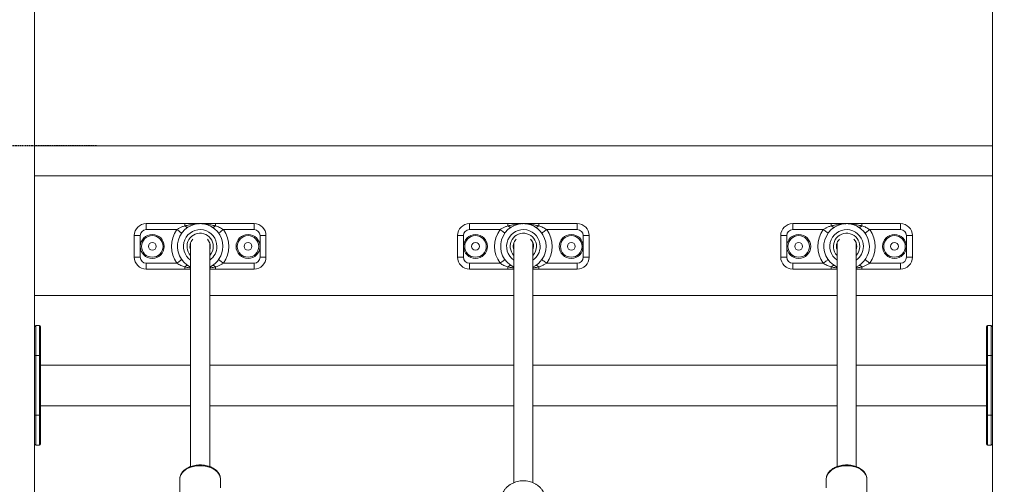
# Model space of a CAD drawing. Units: millimetres. Extents: x 202921 to 271321, y 17713 to 35883.
# Drawn here: x 263999 to 264822, y 29929 to 30316 of the extents above; entities that cross this region are included whole.
import ezdxf

# ---------------------------------------------------------------- set-up
doc = ezdxf.new("R2010")
doc.units = ezdxf.units.MM
doc.header["$PDSIZE"] = -1
doc.linetypes.add('HIDDEN', pattern=[1.905, 1.27, -0.635])
doc.styles.add('ROMANS8', font='romans.shx')
doc.dimstyles.new('ISO-25$0', dxfattribs={"dimtxt": 2.5, "dimasz": 2.5, "dimexe": 1.25, "dimexo": 0.625, "dimtad": 1, "dimtxsty": 'Standard', "dimcen": 2.5, "dimadec": 0, "dimazin": 0, "dimtfac": 1, "dimtmove": 0, "dimatfit": 3, "dimfxl": 1, "dimarcsym": 0})

# ---------------------------------------------------------------- blocks, each defined once
blk = doc.blocks.new('*D85')
at = {"color": 0, "linetype": 'HIDDEN', "lineweight": -2, "transparency": 16777216}
for p, q in [((262232.92, 29322.02), (262232.92, 32402.19)), ((262332.92, 32401.19), (263879.87, 32401.19)), ((266311.58, 32401.19), (264764.63, 32401.19)), ((266411.58, 30927.25), (266411.58, 32402.19))]:
    blk.add_line(p, q, dxfattribs=at)
at = {"color": 0, "linetype": 'HIDDEN', "transparency": 16777216}
for points in [[(262332.92, 32417.85), (262332.92, 32384.52), (262232.92, 32401.19)], [(266311.58, 32417.85), (266311.58, 32384.52), (266411.58, 32401.19)]]:
    blk.add_solid(points, dxfattribs=at)
at = {"layer": 'Defpoints', "color": 0, "linetype": 'HIDDEN', "transparency": 16777216}
for p in [(266411.58, 32401.19), (266411.58, 30926.25), (262232.92, 29321.02)]:
    blk.add_point(p, dxfattribs=at)
at = {"color": 7, "linetype": 'HIDDEN', "transparency": 16777216, "insert": (264322.25, 32401.19), "char_height": 160, "attachment_point": 5, "style": 'ROMANS8'}
blk.add_mtext('4,18m.', dxfattribs=at)
blk = doc.blocks.new('*D84')
at = {"color": 0, "linetype": 'HIDDEN', "lineweight": -2, "transparency": 16777216}
for p, q in [((264063.5, 30211.2), (261866.98, 30211.2)), ((261867.98, 30111.2), (261867.98, 29906.44)), ((261867.98, 29411.2), (261867.98, 29615.97)), ((262118.25, 29311.2), (261866.98, 29311.2))]:
    blk.add_line(p, q, dxfattribs=at)
at = {"color": 0, "linetype": 'HIDDEN', "transparency": 16777216}
for points in [[(261851.32, 30111.2), (261884.65, 30111.2), (261867.98, 30211.2)], [(261851.32, 29411.2), (261884.65, 29411.2), (261867.98, 29311.2)]]:
    blk.add_solid(points, dxfattribs=at)
at = {"layer": 'Defpoints', "color": 0, "linetype": 'HIDDEN', "transparency": 16777216}
for p in [(264064.5, 30211.2), (261867.98, 29311.2), (262119.25, 29311.2)]:
    blk.add_point(p, dxfattribs=at)
at = {"color": 7, "linetype": 'HIDDEN', "transparency": 16777216, "insert": (261867.98, 29761.2), "char_height": 160, "attachment_point": 5, "style": 'ROMANS8'}
blk.add_mtext('0,90m.', dxfattribs=at)

msp = doc.modelspace()

# ---------------------------------------------------------------- linework, layer by layer
at = {"color": 7, "linetype": 'Continuous', "lineweight": 15}
for p, q in [((264011.764, 31541.183), (264011.764, 29311.203)), ((264811.764, 31011.204), (264811.764, 29311.203)), ((264011.764, 30211.203), (264811.764, 30211.203)), ((264011.764, 30186.203), (264811.764, 30186.203)), ((264105.014, 30146.203), (264105.014, 30141.203)), ((264105.014, 30146.203), (264137.168, 30146.203)), ((264137.168, 30146.203), (264137.168, 30144.34)), ((264162.859, 30146.203), (264162.859, 30144.34)), ((264162.859, 30146.203), (264195.014, 30146.203)), ((264195.014, 30141.203), (264195.014, 30146.203)), ((264375.014, 30146.203), (264375.014, 30141.203)), ((264375.014, 30146.203), (264407.168, 30146.203)), ((264407.168, 30146.203), (264407.168, 30144.34)), ((264432.859, 30146.203), (264432.859, 30144.34)), ((264432.859, 30146.203), (264465.014, 30146.203)), ((264465.014, 30141.203), (264465.014, 30146.203)), ((264645.014, 30146.203), (264645.014, 30141.203)), ((264645.014, 30146.203), (264677.168, 30146.203)), ((264677.168, 30146.203), (264677.168, 30144.34)), ((264702.859, 30146.203), (264702.859, 30144.34)), ((264702.859, 30146.203), (264735.014, 30146.203)), ((264735.014, 30141.203), (264735.014, 30146.203)), ((264130.52, 30141.203), (264105.014, 30141.203)), ((264195.014, 30141.203), (264169.507, 30141.203)), ((264400.52, 30141.203), (264375.014, 30141.203)), ((264465.014, 30141.203), (264439.507, 30141.203)), ((264670.52, 30141.203), (264645.014, 30141.203)), ((264735.014, 30141.203), (264709.507, 30141.203)), ((264095.014, 30136.203), (264100.014, 30136.203)), ((264095.014, 30118.203), (264095.014, 30136.203)), ((264100.014, 30136.203), (264100.014, 30127.203)), ((264142.014, 30130.076), (264142.014, 29943.433)), ((264158.014, 29943.438), (264158.014, 30130.076)), ((264200.014, 30127.203), (264200.014, 30136.203)), ((264200.014, 30136.203), (264205.014, 30136.203)), ((264205.014, 30136.203), (264205.014, 30118.203)), ((264365.014, 30136.203), (264370.014, 30136.203)), ((264365.014, 30118.203), (264365.014, 30136.203)), ((264370.014, 30136.203), (264370.014, 30127.203)), ((264412.014, 30130.076), (264412.014, 29929.94)), ((264412.014, 30130.076), (264412.014, 29929.94)), ((264428.014, 29929.962), (264428.014, 30130.076)), ((264428.014, 29929.962), (264428.014, 30130.076)), ((264470.014, 30127.203), (264470.014, 30136.203)), ((264470.014, 30136.203), (264475.014, 30136.203)), ((264475.014, 30136.203), (264475.014, 30118.203)), ((264635.013, 30118.203), (264635.013, 30136.203)), ((264635.013, 30136.203), (264640.013, 30136.203)), ((264640.013, 30136.203), (264640.013, 30127.203)), ((264682.014, 30130.076), (264682.014, 29943.416)), ((264698.014, 29943.413), (264698.014, 30130.076)), ((264740.014, 30127.203), (264740.014, 30136.203)), ((264740.014, 30136.203), (264745.014, 30136.203)), ((264745.014, 30136.203), (264745.014, 30118.203)), ((264100.014, 30127.203), (264100.014, 30118.203)), ((264200.014, 30118.203), (264200.014, 30127.203)), ((264370.014, 30127.203), (264370.014, 30118.203)), ((264470.014, 30118.203), (264470.014, 30127.203)), ((264640.013, 30127.203), (264640.013, 30118.203)), ((264740.014, 30118.203), (264740.014, 30127.203)), ((264095.014, 30118.203), (264100.014, 30118.203)), ((264105.014, 30113.203), (264130.52, 30113.203)), ((264105.014, 30108.203), (264105.014, 30113.203)), ((264169.507, 30113.203), (264195.014, 30113.203)), ((264195.014, 30113.203), (264195.014, 30108.203)), ((264200.014, 30118.203), (264205.014, 30118.203)), ((264365.014, 30118.203), (264370.014, 30118.203)), ((264375.014, 30113.203), (264400.52, 30113.203)), ((264375.014, 30108.203), (264375.014, 30113.203)), ((264439.507, 30113.203), (264465.014, 30113.203)), ((264465.014, 30113.203), (264465.014, 30108.203)), ((264470.014, 30118.203), (264475.014, 30118.203)), ((264635.013, 30118.203), (264640.013, 30118.203)), ((264645.014, 30108.203), (264645.014, 30113.203)), ((264645.014, 30113.203), (264670.52, 30113.203)), ((264709.507, 30113.203), (264735.014, 30113.203)), ((264735.014, 30113.203), (264735.014, 30108.203)), ((264740.014, 30118.203), (264745.014, 30118.203)), ((264137.168, 30108.203), (264105.014, 30108.203)), ((264137.168, 30108.203), (264137.168, 30110.067)), ((264162.859, 30110.067), (264162.859, 30108.203)), ((264195.014, 30108.203), (264162.859, 30108.203)), ((264407.168, 30108.203), (264375.014, 30108.203)), ((264407.168, 30108.203), (264407.168, 30110.067)), ((264432.859, 30110.067), (264432.859, 30108.203)), ((264465.014, 30108.203), (264432.859, 30108.203)), ((264677.168, 30108.203), (264645.014, 30108.203)), ((264677.168, 30108.203), (264677.168, 30110.067)), ((264702.859, 30110.067), (264702.859, 30108.203)), ((264735.014, 30108.203), (264702.859, 30108.203)), ((264011.764, 30086.203), (264142.014, 30086.203)), ((264158.014, 30086.203), (264412.014, 30086.203)), ((264428.014, 30086.203), (264682.014, 30086.203)), ((264698.014, 30086.203), (264811.764, 30086.203)), ((264015.764, 30061.203), (264012.764, 30061.203)), ((264016.764, 30060.204), (264016.764, 30036.204)), ((264806.764, 30036.204), (264806.764, 30060.204)), ((264810.764, 30061.203), (264807.764, 30061.203)), ((264011.764, 30036.204), (264012.764, 30036.204)), ((264012.764, 30036.204), (264012.764, 29986.204)), ((264012.764, 30036.204), (264015.764, 30036.204)), ((264015.764, 29986.204), (264015.764, 30036.204)), ((264015.764, 30036.204), (264016.764, 30036.204)), ((264016.764, 30036.204), (264016.764, 29986.204)), ((264806.764, 30036.204), (264807.764, 30036.204)), ((264806.764, 29986.204), (264806.764, 30036.204)), ((264807.764, 30036.204), (264807.764, 29986.204)), ((264810.764, 30036.204), (264807.764, 30036.204)), ((264810.764, 29986.204), (264810.764, 30036.204)), ((264810.764, 30036.204), (264811.764, 30036.204)), ((264142.014, 30028.204), (264016.764, 30028.204)), ((264412.014, 30028.204), (264158.014, 30028.204)), ((264682.014, 30028.204), (264428.014, 30028.204)), ((264806.764, 30028.204), (264698.014, 30028.204)), ((264016.764, 29994.204), (264142.014, 29994.204)), ((264158.014, 29994.204), (264412.014, 29994.204)), ((264428.014, 29994.204), (264682.014, 29994.204)), ((264698.014, 29994.204), (264806.764, 29994.204)), ((264011.764, 29986.204), (264012.764, 29986.204)), ((264012.764, 29986.204), (264015.764, 29986.204)), ((264015.764, 29986.204), (264016.764, 29986.204)), ((264016.764, 29986.204), (264016.764, 29962.204)), ((264806.764, 29962.204), (264806.764, 29986.204)), ((264806.764, 29986.204), (264807.764, 29986.204)), ((264810.764, 29986.204), (264807.764, 29986.204)), ((264810.764, 29986.204), (264811.764, 29986.204)), ((264012.764, 29961.203), (264015.764, 29961.203)), ((264807.764, 29961.203), (264810.764, 29961.203)), ((264133.014, 29932.885), (264133.014, 29887.96)), ((264167.014, 29925.551), (264167.014, 29932.885)), ((264673.014, 29932.885), (264673.014, 29925.551)), ((264707.014, 29887.96), (264707.014, 29932.885))]:
    msp.add_line(p, q, dxfattribs=at)
at = {"color": 8, "linetype": 'Continuous', "lineweight": 15}
for p, q in [((264012.764, 30061.203), (264012.764, 30036.204)), ((264015.764, 30036.204), (264015.764, 30061.203)), ((264807.764, 30061.203), (264807.764, 30036.204)), ((264810.764, 30036.204), (264810.764, 30061.203)), ((264012.764, 29986.204), (264012.764, 29961.203)), ((264015.764, 29961.203), (264015.764, 29986.204)), ((264807.764, 29986.204), (264807.764, 29961.203)), ((264810.764, 29961.203), (264810.764, 29986.204))]:
    msp.add_line(p, q, dxfattribs=at)
at = {"color": 7, "linetype": 'Continuous', "lineweight": 15, "flags": 128}
for points in [[(264130.52, 30141.203), (264131.312, 30140.634), (264132.074, 30140.087), (264132.776, 30139.583), (264133.392, 30139.141), (264133.897, 30138.778), (264134.272, 30138.509), (264134.503, 30138.343), (264134.581, 30138.287)], [(264137.168, 30144.34), (264137.567, 30143.984), (264137.958, 30143.684), (264138.338, 30143.444), (264138.698, 30143.269), (264139.034, 30143.161), (264139.34, 30143.122), (264139.612, 30143.153), (264139.844, 30143.253)], [(264162.859, 30144.34), (264162.461, 30143.984), (264162.069, 30143.684), (264161.689, 30143.444), (264161.329, 30143.269), (264160.993, 30143.161), (264160.687, 30143.122), (264160.415, 30143.153), (264160.183, 30143.253)], [(264169.507, 30141.203), (264168.715, 30140.634), (264167.953, 30140.087), (264167.251, 30139.583), (264166.635, 30139.141), (264166.13, 30138.778), (264165.755, 30138.509), (264165.524, 30138.343), (264165.446, 30138.287)], [(264400.52, 30141.203), (264401.312, 30140.634), (264402.074, 30140.087), (264402.776, 30139.583), (264403.392, 30139.141), (264403.897, 30138.778), (264404.272, 30138.509), (264404.503, 30138.343), (264404.581, 30138.287)], [(264400.52, 30141.203), (264401.312, 30140.634), (264402.074, 30140.087), (264402.776, 30139.583), (264403.392, 30139.141), (264403.897, 30138.778), (264404.272, 30138.509), (264404.503, 30138.343), (264404.581, 30138.287)], [(264407.168, 30144.34), (264407.567, 30143.984), (264407.958, 30143.684), (264408.338, 30143.444), (264408.698, 30143.269), (264409.034, 30143.161), (264409.34, 30143.122), (264409.612, 30143.153), (264409.844, 30143.253)], [(264407.168, 30144.34), (264407.567, 30143.984), (264407.958, 30143.684), (264408.338, 30143.444), (264408.698, 30143.269), (264409.034, 30143.161), (264409.34, 30143.122), (264409.612, 30143.153), (264409.844, 30143.253)], [(264432.859, 30144.34), (264432.461, 30143.984), (264432.069, 30143.684), (264431.689, 30143.444), (264431.329, 30143.269), (264430.993, 30143.161), (264430.687, 30143.122), (264430.415, 30143.153), (264430.183, 30143.253)], [(264432.859, 30144.34), (264432.461, 30143.984), (264432.069, 30143.684), (264431.689, 30143.444), (264431.329, 30143.269), (264430.993, 30143.161), (264430.687, 30143.122), (264430.415, 30143.153), (264430.183, 30143.253)], [(264439.507, 30141.203), (264438.715, 30140.634), (264437.953, 30140.087), (264437.251, 30139.583), (264436.635, 30139.141), (264436.13, 30138.778), (264435.755, 30138.509), (264435.524, 30138.343), (264435.446, 30138.287)], [(264439.507, 30141.203), (264438.715, 30140.634), (264437.953, 30140.087), (264437.251, 30139.583), (264436.635, 30139.141), (264436.13, 30138.778), (264435.755, 30138.509), (264435.524, 30138.343), (264435.446, 30138.287)], [(264670.52, 30141.203), (264671.312, 30140.634), (264672.074, 30140.087), (264672.776, 30139.583), (264673.392, 30139.141), (264673.897, 30138.778), (264674.272, 30138.509), (264674.503, 30138.343), (264674.581, 30138.287)], [(264677.168, 30144.34), (264677.566, 30143.984), (264677.958, 30143.684), (264678.338, 30143.444), (264678.698, 30143.269), (264679.034, 30143.161), (264679.34, 30143.122), (264679.612, 30143.153), (264679.844, 30143.253)], [(264702.859, 30144.34), (264702.46, 30143.984), (264702.069, 30143.684), (264701.689, 30143.444), (264701.329, 30143.269), (264700.993, 30143.161), (264700.687, 30143.122), (264700.415, 30143.153), (264700.183, 30143.253)], [(264709.507, 30141.203), (264708.715, 30140.634), (264707.953, 30140.087), (264707.251, 30139.583), (264706.635, 30139.141), (264706.13, 30138.778), (264705.755, 30138.509), (264705.524, 30138.343), (264705.446, 30138.287)], [(264158.014, 30124.331), (264158.328, 30125.436), (264158.514, 30127.203)], [(264428.014, 30124.331), (264428.328, 30125.436), (264428.513, 30127.203)], [(264428.014, 30124.331), (264428.328, 30125.436), (264428.513, 30127.203)], [(264698.014, 30124.331), (264698.328, 30125.436), (264698.514, 30127.203)], [(264130.52, 30113.203), (264131.312, 30113.773), (264132.074, 30114.32), (264132.776, 30114.824), (264133.392, 30115.266), (264133.897, 30115.629), (264134.272, 30115.898), (264134.503, 30116.064), (264134.581, 30116.12)], [(264169.507, 30113.203), (264168.715, 30113.773), (264167.953, 30114.32), (264167.251, 30114.824), (264166.635, 30115.266), (264166.13, 30115.629), (264165.755, 30115.898), (264165.524, 30116.064), (264165.446, 30116.12)], [(264400.52, 30113.203), (264401.312, 30113.773), (264402.074, 30114.32), (264402.776, 30114.824), (264403.392, 30115.266), (264403.897, 30115.629), (264404.272, 30115.898), (264404.503, 30116.064), (264404.581, 30116.12)], [(264400.52, 30113.203), (264401.312, 30113.773), (264402.074, 30114.32), (264402.776, 30114.824), (264403.392, 30115.266), (264403.897, 30115.629), (264404.272, 30115.898), (264404.503, 30116.064), (264404.581, 30116.12)], [(264439.507, 30113.203), (264438.715, 30113.773), (264437.953, 30114.32), (264437.251, 30114.824), (264436.635, 30115.266), (264436.13, 30115.629), (264435.755, 30115.898), (264435.524, 30116.064), (264435.446, 30116.12)], [(264439.507, 30113.203), (264438.715, 30113.773), (264437.953, 30114.32), (264437.251, 30114.824), (264436.635, 30115.266), (264436.13, 30115.629), (264435.755, 30115.898), (264435.524, 30116.064), (264435.446, 30116.12)], [(264670.52, 30113.203), (264671.312, 30113.773), (264672.074, 30114.32), (264672.776, 30114.824), (264673.392, 30115.266), (264673.897, 30115.629), (264674.272, 30115.898), (264674.503, 30116.064), (264674.581, 30116.12)], [(264709.507, 30113.203), (264708.715, 30113.773), (264707.953, 30114.32), (264707.251, 30114.824), (264706.635, 30115.266), (264706.13, 30115.629), (264705.755, 30115.898), (264705.524, 30116.064), (264705.446, 30116.12)], [(264137.168, 30110.067), (264137.567, 30110.423), (264137.958, 30110.723), (264138.338, 30110.963), (264138.698, 30111.138), (264139.034, 30111.246), (264139.34, 30111.285), (264139.612, 30111.254), (264139.844, 30111.154)], [(264162.859, 30110.067), (264162.461, 30110.423), (264162.069, 30110.723), (264161.689, 30110.963), (264161.329, 30111.138), (264160.993, 30111.246), (264160.687, 30111.285), (264160.415, 30111.254), (264160.183, 30111.154)], [(264407.168, 30110.067), (264407.567, 30110.423), (264407.958, 30110.723), (264408.338, 30110.963), (264408.698, 30111.138), (264409.034, 30111.246), (264409.34, 30111.285), (264409.612, 30111.254), (264409.844, 30111.154)], [(264407.168, 30110.067), (264407.567, 30110.423), (264407.958, 30110.723), (264408.338, 30110.963), (264408.698, 30111.138), (264409.034, 30111.246), (264409.34, 30111.285), (264409.612, 30111.254), (264409.844, 30111.154)], [(264432.859, 30110.067), (264432.461, 30110.423), (264432.069, 30110.723), (264431.689, 30110.963), (264431.329, 30111.138), (264430.993, 30111.246), (264430.687, 30111.285), (264430.415, 30111.254), (264430.183, 30111.154)], [(264432.859, 30110.067), (264432.461, 30110.423), (264432.069, 30110.723), (264431.689, 30110.963), (264431.329, 30111.138), (264430.993, 30111.246), (264430.687, 30111.285), (264430.415, 30111.254), (264430.183, 30111.154)], [(264677.168, 30110.067), (264677.566, 30110.423), (264677.958, 30110.723), (264678.338, 30110.963), (264678.698, 30111.138), (264679.034, 30111.246), (264679.34, 30111.285), (264679.612, 30111.254), (264679.844, 30111.154)], [(264702.859, 30110.067), (264702.46, 30110.423), (264702.069, 30110.723), (264701.689, 30110.963), (264701.329, 30111.138), (264700.993, 30111.246), (264700.687, 30111.285), (264700.415, 30111.254), (264700.183, 30111.154)]]:
    msp.add_lwpolyline(points, dxfattribs=at)
at = {"color": 8, "linetype": 'Continuous', "lineweight": 15, "flags": 128}
for points in [[(264167.014, 29932.885), (264167.013, 29932.977), (264166.812, 29934.616), (264166.252, 29936.219), (264165.347, 29937.751), (264164.115, 29939.179), (264162.582, 29940.473), (264160.782, 29941.605), (264158.751, 29942.551), (264156.535, 29943.291), (264154.18, 29943.81), (264151.736, 29944.096), (264149.255, 29944.142), (264146.79, 29943.949), (264144.394, 29943.52), (264142.118, 29942.864), (264140.01, 29941.996), (264138.115, 29940.933), (264136.474, 29939.699), (264135.122, 29938.32), (264134.086, 29936.825), (264133.391, 29935.246), (264133.049, 29933.616), (264133.014, 29932.885)], [(264707.014, 29932.885), (264706.978, 29933.616), (264706.636, 29935.246), (264705.941, 29936.825), (264704.905, 29938.32), (264703.553, 29939.699), (264701.912, 29940.933), (264700.017, 29941.996), (264697.909, 29942.864), (264695.633, 29943.52), (264693.237, 29943.949), (264690.772, 29944.142), (264688.291, 29944.096), (264685.847, 29943.81), (264683.492, 29943.291), (264681.276, 29942.551), (264679.246, 29941.605), (264677.445, 29940.473), (264675.912, 29939.179), (264674.68, 29937.751), (264673.775, 29936.219), (264673.215, 29934.616), (264673.014, 29932.977), (264673.014, 29932.885)]]:
    msp.add_lwpolyline(points, dxfattribs=at)
at = {"color": 7, "linetype": 'Continuous', "lineweight": 15}
for centre, radius in [((264110.014, 30127.203), 10), ((264190.014, 30127.203), 10), ((264380.014, 30127.203), 10), ((264460.014, 30127.203), 10), ((264650.014, 30127.203), 10), ((264730.014, 30127.203), 10), ((264110.014, 30127.203), 9), ((264110.014, 30127.203), 3.25), ((264190.014, 30127.203), 9), ((264190.014, 30127.203), 3.25), ((264380.014, 30127.203), 9), ((264380.014, 30127.203), 3.25), ((264460.014, 30127.203), 9), ((264460.014, 30127.203), 3.25), ((264650.014, 30127.203), 9), ((264650.014, 30127.203), 3.25), ((264730.014, 30127.203), 9), ((264730.014, 30127.203), 3.25)]:
    msp.add_circle(centre, radius, dxfattribs=at)
for centre, radius, start, end in [((264105.014, 30136.203), 10, 90, 180), ((264150.014, 30127.203), 19, 0, 245.098938), ((264195.014, 30136.203), 10, 0, 90), ((264375.014, 30136.203), 10, 90, 180), ((264420.014, 30127.203), 19, 0, 245.098938), ((264465.014, 30136.203), 10, 0, 90), ((264645.014, 30136.203), 10, 90, 180), ((264690.014, 30127.203), 19, 0, 245.098938), ((264735.014, 30136.203), 10, 0, 90), ((264105.014, 30136.203), 5, 90, 180), ((264150.014, 30127.203), 24, 144.314665, 215.685335), ((264150.014, 30127.203), 24, 324.314665, 35.685335), ((264195.014, 30136.203), 5, 0, 90), ((264375.014, 30136.203), 5, 90, 180), ((264420.014, 30127.203), 24, 144.314665, 215.685335), ((264420.014, 30127.203), 24, 324.314665, 35.685335), ((264465.014, 30136.203), 5, 0, 90), ((264645.014, 30136.203), 5, 90, 180), ((264690.014, 30127.203), 24, 144.314665, 215.685335), ((264690.014, 30127.203), 24, 324.314665, 35.685335), ((264735.014, 30136.203), 5, 0, 90), ((264150.014, 30127.203), 8.5, 135.34794, 199.749923), ((264150.014, 30127.203), 8.5, 0, 44.65206), ((264420.014, 30127.203), 8.5, 135.34794, 199.749923), ((264420.014, 30127.203), 8.5, 0, 44.65206), ((264690.014, 30127.203), 8.5, 135.34794, 199.749923), ((264690.014, 30127.203), 8.5, 0, 44.65206), ((264150.014, 30127.203), 19, 294.901062, 0), ((264420.014, 30127.203), 19, 294.901062, 0), ((264690.014, 30127.203), 19, 294.901062, 0), ((264105.014, 30118.203), 10, 180, 270), ((264105.014, 30118.203), 5, 180, 270), ((264195.014, 30118.203), 5, 270, 0), ((264195.014, 30118.203), 10, 270, 0), ((264375.014, 30118.203), 10, 180, 270), ((264375.014, 30118.203), 5, 180, 270), ((264465.014, 30118.203), 5, 270, 0), ((264465.014, 30118.203), 10, 270, 0), ((264645.014, 30118.203), 10, 180, 270), ((264645.014, 30118.203), 5, 180, 270), ((264735.014, 30118.203), 5, 270, 0), ((264735.014, 30118.203), 10, 270, 0), ((264012.764, 30060.203), 1, 90, 180), ((264015.764, 30060.203), 1, 0, 90), ((264807.764, 30060.203), 1, 90, 180), ((264810.764, 30060.203), 1, 0, 90), ((264012.764, 29962.203), 1, 180, 270), ((264015.764, 29962.203), 1, 270, 0), ((264807.764, 29962.203), 1, 180, 270), ((264810.764, 29962.203), 1, 270, 0)]:
    msp.add_arc(centre, radius, start, end, dxfattribs=at)
at = {"color": 8, "linetype": 'Continuous', "lineweight": 15}
for centre, radius, start, end in [((264150.014, 30127.203), 14, 0, 235.150095), ((264150.014, 30127.203), 11, 0, 223.341758), ((264420.014, 30127.203), 14, 0, 235.150095), ((264420.014, 30127.203), 11, 0, 223.341758), ((264690.014, 30127.203), 14, 0, 235.150095), ((264690.014, 30127.203), 11, 0, 223.341758), ((264150.014, 30127.203), 14, 304.849905, 0), ((264150.014, 30127.203), 11, 316.658242, 0), ((264420.014, 30127.203), 14, 304.849905, 0), ((264420.014, 30127.203), 11, 316.658242, 0), ((264690.014, 30127.203), 14, 304.849905, 0), ((264690.014, 30127.203), 11, 316.658242, 0)]:
    msp.add_arc(centre, radius, start, end, dxfattribs=at)
at = {"color": 7, "linetype": 'Continuous', "lineweight": 15}
for points, knots in [([(264137.168, 30146.203), (264137.876, 30146.203), (264139.309, 30146.203), (264142.247, 30146.203), (264145.851, 30146.203), (264148.611, 30146.203), (264150.007, 30146.203), (264150.014, 30146.203)], [0, 0, 0, 0, 0.152153, 0.3081659, 0.6500214, 0.9983013, 1, 1, 1, 1]), ([(264150.014, 30146.203), (264150.025, 30146.203), (264151.744, 30146.204), (264154.758, 30145.971), (264158.994, 30145.104), (264161.567, 30144.595), (264162.859, 30144.34)], [0, 0, 0, 0, 0.0025683, 0.3987534, 0.6980392, 1, 1, 1, 1]), ([(264150.014, 30146.203), (264150.02, 30146.203), (264151.397, 30146.203), (264154.157, 30146.203), (264157.744, 30146.203), (264160.701, 30146.203), (264162.135, 30146.203), (264162.859, 30146.203)], [0, 0, 0, 0, 0.00169778, 0.34524034, 0.69183235, 0.84431815, 1, 1, 1, 1]), ([(264407.168, 30146.203), (264407.876, 30146.203), (264409.309, 30146.203), (264412.247, 30146.203), (264415.851, 30146.203), (264418.611, 30146.203), (264420.007, 30146.203), (264420.014, 30146.203)], [0, 0, 0, 0, 0.1521538, 0.3081666, 0.6500236, 0.9983013, 1, 1, 1, 1]), ([(264407.168, 30146.203), (264407.876, 30146.203), (264409.309, 30146.203), (264412.247, 30146.203), (264415.851, 30146.203), (264418.611, 30146.203), (264420.007, 30146.203), (264420.014, 30146.203)], [0, 0, 0, 0, 0.1521538, 0.3081666, 0.6500236, 0.9983013, 1, 1, 1, 1]), ([(264420.014, 30146.203), (264420.025, 30146.203), (264421.744, 30146.204), (264424.758, 30145.971), (264428.994, 30145.104), (264431.567, 30144.595), (264432.859, 30144.34)], [0, 0, 0, 0, 0.0025672, 0.3987561, 0.69804, 1, 1, 1, 1]), ([(264420.014, 30146.203), (264420.02, 30146.203), (264421.397, 30146.203), (264424.156, 30146.203), (264427.744, 30146.203), (264430.701, 30146.203), (264432.135, 30146.203), (264432.859, 30146.203)], [0, 0, 0, 0, 0.0016987, 0.3452416, 0.691832, 0.844319, 1, 1, 1, 1]), ([(264420.014, 30146.203), (264420.025, 30146.203), (264421.744, 30146.204), (264424.758, 30145.971), (264428.994, 30145.104), (264431.567, 30144.595), (264432.859, 30144.34)], [0, 0, 0, 0, 0.0025672, 0.3987561, 0.69804, 1, 1, 1, 1]), ([(264420.014, 30146.203), (264420.02, 30146.203), (264421.397, 30146.203), (264424.156, 30146.203), (264427.744, 30146.203), (264430.701, 30146.203), (264432.135, 30146.203), (264432.859, 30146.203)], [0, 0, 0, 0, 0.0016987, 0.3452416, 0.691832, 0.844319, 1, 1, 1, 1]), ([(264677.168, 30146.203), (264677.876, 30146.203), (264679.309, 30146.203), (264682.247, 30146.203), (264685.851, 30146.203), (264688.611, 30146.203), (264690.007, 30146.203), (264690.013, 30146.203)], [0, 0, 0, 0, 0.1521541, 0.3081672, 0.6500229, 0.9983013, 1, 1, 1, 1]), ([(264690.013, 30146.203), (264690.025, 30146.203), (264691.744, 30146.204), (264694.758, 30145.971), (264698.994, 30145.104), (264701.567, 30144.595), (264702.859, 30144.34)], [0, 0, 0, 0, 0.0025717, 0.3987543, 0.6980368, 1, 1, 1, 1]), ([(264690.013, 30146.203), (264690.02, 30146.203), (264691.397, 30146.203), (264694.156, 30146.203), (264697.744, 30146.203), (264700.701, 30146.203), (264702.135, 30146.203), (264702.859, 30146.203)], [0, 0, 0, 0, 0.00169869, 0.34524023, 0.69183319, 0.84431541, 1, 1, 1, 1]), ([(264130.52, 30141.203), (264131.186, 30141.628), (264132.533, 30142.488), (264134.775, 30143.519), (264136.344, 30144.057), (264137.168, 30144.34)], [0, 0, 0, 0, 0.31681678, 0.64092092, 1, 1, 1, 1]), ([(264162.859, 30144.34), (264163.994, 30143.953), (264166.298, 30143.168), (264168.427, 30141.865), (264169.507, 30141.203)], [0, 0, 0, 0, 0.492687, 1, 1, 1, 1]), ([(264400.52, 30141.203), (264401.186, 30141.628), (264402.533, 30142.488), (264404.775, 30143.519), (264406.344, 30144.057), (264407.168, 30144.34)], [0, 0, 0, 0, 0.3168162, 0.6409197, 1, 1, 1, 1]), ([(264400.52, 30141.203), (264401.186, 30141.628), (264402.533, 30142.488), (264404.775, 30143.519), (264406.344, 30144.057), (264407.168, 30144.34)], [0, 0, 0, 0, 0.3168162, 0.6409197, 1, 1, 1, 1]), ([(264432.859, 30144.34), (264433.994, 30143.953), (264436.298, 30143.168), (264438.427, 30141.865), (264439.507, 30141.203)], [0, 0, 0, 0, 0.4926905, 1, 1, 1, 1]), ([(264432.859, 30144.34), (264433.994, 30143.953), (264436.298, 30143.168), (264438.427, 30141.865), (264439.507, 30141.203)], [0, 0, 0, 0, 0.4926905, 1, 1, 1, 1]), ([(264670.52, 30141.203), (264671.186, 30141.628), (264672.533, 30142.488), (264674.775, 30143.519), (264676.344, 30144.057), (264677.168, 30144.34)], [0, 0, 0, 0, 0.3168185, 0.6409209, 1, 1, 1, 1]), ([(264702.859, 30144.34), (264703.994, 30143.953), (264706.298, 30143.168), (264708.427, 30141.865), (264709.507, 30141.203)], [0, 0, 0, 0, 0.4926868, 1, 1, 1, 1]), ([(264137.168, 30110.067), (264136.033, 30110.454), (264133.729, 30111.239), (264131.6, 30112.542), (264130.52, 30113.203)], [0, 0, 0, 0, 0.4926921, 1, 1, 1, 1]), ([(264169.507, 30113.203), (264168.841, 30112.779), (264167.494, 30111.919), (264165.252, 30110.888), (264163.683, 30110.35), (264162.859, 30110.067)], [0, 0, 0, 0, 0.31681873, 0.64091798, 1, 1, 1, 1]), ([(264407.168, 30110.067), (264406.033, 30110.454), (264403.729, 30111.239), (264401.6, 30112.542), (264400.52, 30113.203)], [0, 0, 0, 0, 0.492692, 1, 1, 1, 1]), ([(264407.168, 30110.067), (264406.033, 30110.454), (264403.729, 30111.239), (264401.6, 30112.542), (264400.52, 30113.203)], [0, 0, 0, 0, 0.492692, 1, 1, 1, 1]), ([(264439.507, 30113.203), (264438.841, 30112.779), (264437.494, 30111.919), (264435.252, 30110.888), (264433.683, 30110.35), (264432.859, 30110.067)], [0, 0, 0, 0, 0.31681873, 0.64091798, 1, 1, 1, 1]), ([(264439.507, 30113.203), (264438.841, 30112.779), (264437.494, 30111.919), (264435.252, 30110.888), (264433.683, 30110.35), (264432.859, 30110.067)], [0, 0, 0, 0, 0.31681873, 0.64091798, 1, 1, 1, 1]), ([(264677.168, 30110.067), (264676.033, 30110.454), (264673.729, 30111.239), (264671.6, 30112.542), (264670.52, 30113.203)], [0, 0, 0, 0, 0.4926939, 1, 1, 1, 1]), ([(264709.507, 30113.203), (264708.841, 30112.779), (264707.494, 30111.919), (264705.252, 30110.888), (264703.683, 30110.35), (264702.859, 30110.067)], [0, 0, 0, 0, 0.3168141, 0.6409155, 1, 1, 1, 1]), ([(264142.014, 30108.203), (264141.809, 30108.203), (264140.956, 30108.203), (264139.318, 30108.203), (264137.89, 30108.203), (264137.168, 30108.203)], [0, 0, 0, 0, 0.1354899, 0.5632634, 1, 1, 1, 1]), ([(264162.859, 30108.203), (264162.153, 30108.203), (264160.725, 30108.203), (264159.086, 30108.203), (264158.219, 30108.203), (264158.014, 30108.203)], [0, 0, 0, 0, 0.4268694, 0.864565, 1, 1, 1, 1]), ([(264412.014, 30108.203), (264411.809, 30108.203), (264410.956, 30108.203), (264409.318, 30108.203), (264407.89, 30108.203), (264407.168, 30108.203)], [0, 0, 0, 0, 0.1354871, 0.5632576, 1, 1, 1, 1]), ([(264412.014, 30108.203), (264411.809, 30108.203), (264410.956, 30108.203), (264409.318, 30108.203), (264407.89, 30108.203), (264407.168, 30108.203)], [0, 0, 0, 0, 0.1354871, 0.5632576, 1, 1, 1, 1]), ([(264432.859, 30108.203), (264432.153, 30108.203), (264430.725, 30108.203), (264429.086, 30108.203), (264428.219, 30108.203), (264428.014, 30108.203)], [0, 0, 0, 0, 0.426873, 0.8645721, 1, 1, 1, 1]), ([(264432.859, 30108.203), (264432.153, 30108.203), (264430.725, 30108.203), (264429.086, 30108.203), (264428.219, 30108.203), (264428.014, 30108.203)], [0, 0, 0, 0, 0.426873, 0.8645721, 1, 1, 1, 1]), ([(264682.014, 30108.203), (264681.809, 30108.203), (264680.956, 30108.203), (264679.318, 30108.203), (264677.89, 30108.203), (264677.168, 30108.203)], [0, 0, 0, 0, 0.13549189, 0.56326591, 1, 1, 1, 1]), ([(264702.859, 30108.203), (264702.153, 30108.203), (264700.725, 30108.203), (264699.086, 30108.203), (264698.219, 30108.203), (264698.014, 30108.203)], [0, 0, 0, 0, 0.4268682, 0.8645626, 1, 1, 1, 1]), ([(264167, 29932.754), (264167.005, 29932.8), (264167.066, 29933.393), (264166.885, 29934.541), (264166.441, 29936.146), (264165.667, 29937.679), (264164.617, 29939.121), (264163.292, 29940.449), (264161.715, 29941.641), (264159.914, 29942.671), (264157.923, 29943.52), (264155.785, 29944.169), (264153.541, 29944.61), (264151.233, 29944.834), (264148.902, 29944.839), (264146.591, 29944.625), (264144.339, 29944.194), (264142.188, 29943.55), (264140.176, 29942.703), (264138.341, 29941.662), (264136.722, 29940.442), (264135.355, 29939.061), (264134.273, 29937.549), (264133.516, 29935.941), (264133.082, 29934.403), (264133.054, 29933.407), (264133.042, 29932.977)], [0, 0, 0, 0, 0.0034916, 0.0451696, 0.086715, 0.1285235, 0.1709366, 0.2140762, 0.2578455, 0.3020319, 0.3464191, 0.3908449, 0.435247, 0.4796221, 0.5239927, 0.5683938, 0.6128531, 0.6574069, 0.7020845, 0.7468885, 0.7917608, 0.8365184, 0.8809011, 0.9246072, 0.9674563, 1, 1, 1, 1]), ([(264706.975, 29933.006), (264706.982, 29933.216), (264707.006, 29933.975), (264706.719, 29935.272), (264706.129, 29936.848), (264705.227, 29938.343), (264704.052, 29939.736), (264702.61, 29941.006), (264700.928, 29942.127), (264699.036, 29943.078), (264696.974, 29943.838), (264694.783, 29944.395), (264692.505, 29944.738), (264690.181, 29944.864), (264687.854, 29944.77), (264685.564, 29944.457), (264683.353, 29943.929), (264681.26, 29943.193), (264679.323, 29942.256), (264677.581, 29941.132), (264676.071, 29939.837), (264674.831, 29938.393), (264673.886, 29936.832), (264673.281, 29935.195), (264672.999, 29933.793), (264673.042, 29932.954), (264673.056, 29932.676)], [0, 0, 0, 0, 0.0159368, 0.0574773, 0.0990353, 0.1410325, 0.1837188, 0.2271092, 0.2710392, 0.3152824, 0.3596482, 0.4040097, 0.4483408, 0.4926527, 0.5369763, 0.5813416, 0.6257825, 0.6703332, 0.7150123, 0.7598049, 0.8045944, 0.8491645, 0.8932198, 0.9364911, 0.978909, 1, 1, 1, 1]), ([(264439.014, 29914.197), (264438.986, 29914.912), (264438.93, 29916.372), (264438.471, 29918.532), (264437.736, 29920.634), (264436.725, 29922.611), (264435.462, 29924.443), (264433.965, 29926.109), (264432.251, 29927.591), (264430.337, 29928.871), (264428.245, 29929.928), (264425.999, 29930.744), (264423.631, 29931.301), (264421.178, 29931.581), (264418.677, 29931.572), (264416.17, 29931.264), (264413.703, 29930.651), (264411.322, 29929.731), (264409.158, 29928.554), (264407.247, 29927.172), (264405.603, 29925.642), (264404.184, 29923.94), (264402.967, 29922.029), (264401.996, 29919.924), (264401.342, 29917.661), (264401.023, 29915.732), (264401.046, 29914.573), (264401.054, 29914.184)], [0, 0, 0, 0, 0.0376993, 0.077044, 0.1160816, 0.1549893, 0.1939482, 0.2331416, 0.272742, 0.3128866, 0.3536616, 0.3950859, 0.4371194, 0.4796965, 0.5227598, 0.5662837, 0.6102347, 0.6545381, 0.699024, 0.73882, 0.7781208, 0.8169427, 0.8553504, 0.8974294, 0.9388267, 0.9794889, 1, 1, 1, 1])]:
    msp.add_open_spline(points, degree=3, knots=knots, dxfattribs=at)
at = {"color": 8, "linetype": 'Continuous', "lineweight": 15}
for points, knots in [([(264137.168, 30144.34), (264138.444, 30144.587), (264141.017, 30145.086), (264144.573, 30145.878), (264146.902, 30145.996), (264147.923, 30146.048)], [0, 0, 0, 0, 0.3557338, 0.7174689, 1, 1, 1, 1]), ([(264148.637, 30146.102), (264149.084, 30146.152), (264149.543, 30146.204), (264150.002, 30146.203), (264150.014, 30146.203)], [0, 0, 0, 0, 0.9759015, 1, 1, 1, 1]), ([(264407.168, 30144.34), (264408.444, 30144.587), (264411.017, 30145.086), (264414.573, 30145.878), (264416.901, 30145.996), (264417.923, 30146.048)], [0, 0, 0, 0, 0.3557352, 0.7174689, 1, 1, 1, 1]), ([(264407.168, 30144.34), (264408.444, 30144.587), (264411.017, 30145.086), (264414.573, 30145.878), (264416.901, 30145.996), (264417.923, 30146.048)], [0, 0, 0, 0, 0.3557352, 0.7174689, 1, 1, 1, 1]), ([(264418.637, 30146.102), (264419.085, 30146.152), (264419.543, 30146.204), (264420.002, 30146.203), (264420.014, 30146.203)], [0, 0, 0, 0, 0.9759222, 1, 1, 1, 1]), ([(264418.637, 30146.102), (264419.085, 30146.152), (264419.543, 30146.204), (264420.002, 30146.203), (264420.014, 30146.203)], [0, 0, 0, 0, 0.9759222, 1, 1, 1, 1]), ([(264677.168, 30144.34), (264678.444, 30144.587), (264681.017, 30145.086), (264684.573, 30145.878), (264686.902, 30145.996), (264687.923, 30146.048)], [0, 0, 0, 0, 0.3557369, 0.7174697, 1, 1, 1, 1]), ([(264688.637, 30146.102), (264689.084, 30146.152), (264689.543, 30146.204), (264690.002, 30146.203), (264690.013, 30146.203)], [0, 0, 0, 0, 0.9759222, 1, 1, 1, 1]), ([(264142.014, 30109.117), (264141.689, 30109.177), (264140.078, 30109.473), (264138.46, 30109.803), (264137.168, 30110.067)], [0, 0, 0, 0, 0.2014265, 1, 1, 1, 1]), ([(264162.859, 30110.067), (264161.583, 30109.807), (264159.966, 30109.477), (264158.354, 30109.181), (264158.014, 30109.118)], [0, 0, 0, 0, 0.7883888, 1, 1, 1, 1]), ([(264412.014, 30109.117), (264411.689, 30109.177), (264410.078, 30109.473), (264408.46, 30109.803), (264407.168, 30110.067)], [0, 0, 0, 0, 0.20142059, 1, 1, 1, 1]), ([(264412.014, 30109.117), (264411.689, 30109.177), (264410.078, 30109.473), (264408.46, 30109.803), (264407.168, 30110.067)], [0, 0, 0, 0, 0.20142059, 1, 1, 1, 1]), ([(264432.859, 30110.067), (264431.583, 30109.807), (264429.966, 30109.477), (264428.354, 30109.181), (264428.014, 30109.118)], [0, 0, 0, 0, 0.7883899, 1, 1, 1, 1]), ([(264432.859, 30110.067), (264431.583, 30109.807), (264429.966, 30109.477), (264428.354, 30109.181), (264428.014, 30109.118)], [0, 0, 0, 0, 0.7883899, 1, 1, 1, 1]), ([(264682.014, 30109.117), (264681.689, 30109.177), (264680.078, 30109.473), (264678.46, 30109.803), (264677.168, 30110.067)], [0, 0, 0, 0, 0.2014312, 1, 1, 1, 1]), ([(264702.859, 30110.067), (264701.583, 30109.807), (264699.966, 30109.477), (264698.354, 30109.181), (264698.014, 30109.118)], [0, 0, 0, 0, 0.7883924, 1, 1, 1, 1])]:
    msp.add_open_spline(points, degree=3, knots=knots, dxfattribs=at)

# ---------------------------------------------------------------- dimensions: what is measured, and where the dimension line sits
at = {"color": 7, "linetype": 'HIDDEN'}
dim = msp.add_linear_dim(base=(266411.58, 32401.186), p1=(262232.918, 29321.016), p2=(266411.58, 30926.248), dimstyle='ISO-25$0', override={"dimtxt": 160, "dimasz": 100, "dimexe": 1, "dimexo": 1, "dimgap": 50, "dimtad": 0, "dimtih": 1, "dimtoh": 1, "dimlfac": 0.001, "dimzin": 0, "dimpost": 'm.', "dimtxsty": 'ROMANS8', "dimclrt": 7, "dimadec": 2, "dimtzin": 0}, dxfattribs=at)
dim.commit()
dim.dimension.update_dxf_attribs({"geometry": '*D85', "text_midpoint": (264322.249, 32401.186)})
dim = msp.add_linear_dim(base=(261867.985, 29311.203), p1=(264064.504, 30211.203), p2=(262119.247, 29311.203), angle=90, dimstyle='ISO-25$0', override={"dimtxt": 160, "dimasz": 100, "dimexe": 1, "dimexo": 1, "dimgap": 50, "dimtad": 0, "dimtih": 1, "dimtoh": 1, "dimlfac": 0.001, "dimzin": 0, "dimpost": 'm.', "dimtxsty": 'ROMANS8', "dimclrt": 7, "dimadec": 2, "dimtzin": 0}, dxfattribs=at)
dim.commit()
dim.dimension.update_dxf_attribs({"geometry": '*D84', "text_midpoint": (261867.985, 29761.203)})

doc.saveas('drawing.dxf')
